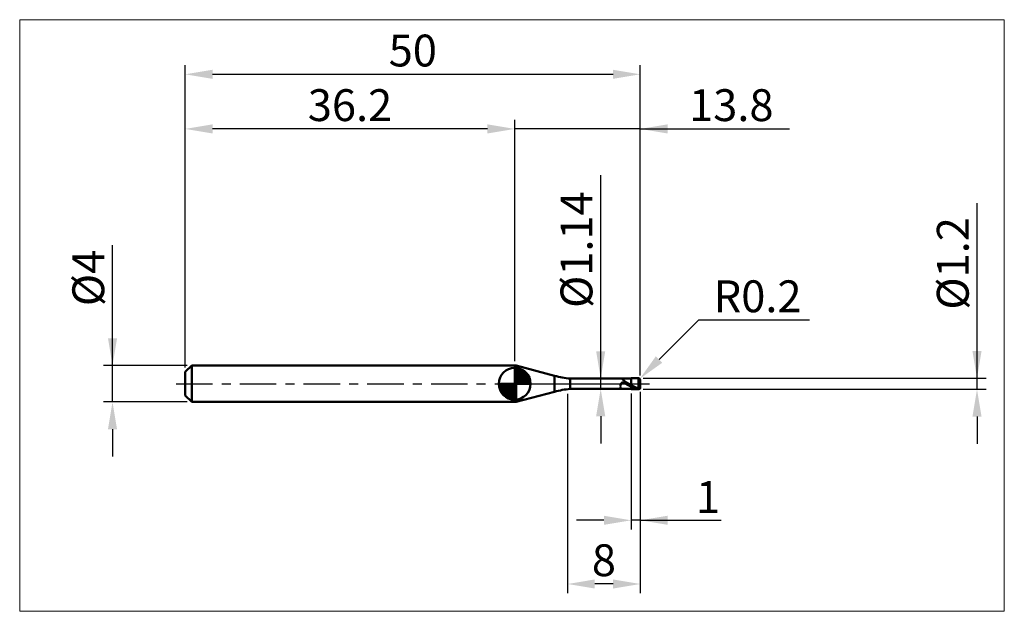
# Model space of a CAD drawing. Extents: x -18 to 90, y -25 to 40.
import ezdxf

# ---------------------------------------------------------------- set-up
doc = ezdxf.new("R2010")
doc.units = 0
doc.header["$MEASUREMENT"] = 0
doc.linetypes.add('LONGDASHDASH', pattern=[7, 4, -1, 1, -1])
doc.layers.get('Defpoints').update_dxf_attribs({"linetype": 'CONTINUOUS'})
for name, color, linetype, lineweight in [('1', 4, 'CONTINUOUS', 50), ('2', 7, 'CONTINUOUS', 25), ('4', 2, 'LONGDASHDASH', 25), ('CUT', 1, 'CONTINUOUS', 25), ('INFTOTAL', 9, 'CONTINUOUS', 18), ('NOCUT', 7, 'CONTINUOUS', 25), ('SK1', 4, 'CONTINUOUS', 50), ('SK2', 7, 'CONTINUOUS', 25), ('SK4', 2, 'LONGDASHDASH', 25)]:
    doc.layers.add(name, color=color, linetype=linetype, lineweight=lineweight)
doc.styles.add('Monospac821 BT', font='txt', dxfattribs={"height": 3.5})
doc.dimstyles.get("Standard").update_dxf_attribs({"dimtxt": 3.5, "dimasz": 3, "dimexe": 1, "dimexo": 0.5, "dimgap": 0.8, "dimtad": 1, "dimtoh": 1, "dimzin": 1, "dimdsep": 46, "dimtxsty": 'Monospac821 BT', "dimcen": 2.5, "dimadec": 1, "dimazin": 0, "dimtfac": 1, "dimtdec": 4, "dimtix": 1, "dimtmove": 1, "dimatfit": 3, "dimfxl": 1, "dimtolj": 1, "dimtzin": 1, "dimarcsym": 0})

# ---------------------------------------------------------------- blocks, each defined once
blk = doc.blocks.new('*D0')
at = {"layer": 'Defpoints', "color": 0}
for p in [(50, 34), (0, 1.3), (50, 0.4)]:
    blk.add_point(p, dxfattribs=at)
at = {"layer": 'SK2', "color": 0, "lineweight": -2}
for p, q in [((0, 1.8), (0, 35)), ((50, 0.9), (50, 35)), ((3, 34), (47, 34))]:
    blk.add_line(p, q, dxfattribs=at)
at = {"layer": 'SK2', "color": 0}
for points in [[(3, 34.5), (3, 33.5), (0, 34)], [(47, 33.5), (47, 34.5), (50, 34)]]:
    blk.add_solid(points, dxfattribs=at)
at = {"layer": 'SK2', "color": 0, "linetype": 'ByBlock', "insert": (25, 36.61125), "char_height": 3.5, "attachment_point": 5}
blk.add_mtext('\\A1;50', dxfattribs=at)
blk = doc.blocks.new('*D1')
at = {"layer": '2', "color": 0, "lineweight": -2}
for p, q in [((87, 0.6), (87, 19.848)), ((87, 3.6), (87, 6.6)), ((50.3, 0.6), (88, 0.6)), ((87, -0.6), (87, 0.6)), ((50.3, -0.6), (88, -0.6)), ((87, -3.6), (87, -6.6))]:
    blk.add_line(p, q, dxfattribs=at)
at = {"layer": '2', "color": 0}
for points in [[(86.5, 3.6), (87.5, 3.6), (87, 0.6)], [(87.5, -3.6), (86.5, -3.6), (87, -0.6)]]:
    blk.add_solid(points, dxfattribs=at)
at = {"layer": 'Defpoints', "color": 0}
for p in [(49.8, 0.6), (87, 0.6), (49.8, -0.6)]:
    blk.add_point(p, dxfattribs=at)
at = {"layer": '2', "color": 0, "linetype": 'ByBlock', "insert": (84.338, 13.224), "char_height": 3.5, "attachment_point": 5, "rotation": 90}
blk.add_mtext('\\A1;%%c1.2', dxfattribs=at)
blk = doc.blocks.new('*D3')
at = {"layer": 'Defpoints', "color": 0}
for p in [(-8, 2), (0.7, 2), (0.7, -2)]:
    blk.add_point(p, dxfattribs=at)
at = {"layer": 'SK2', "color": 0, "lineweight": -2}
for p, q in [((-8, 2), (-8, 15.242)), ((-8, 5), (-8, 8)), ((0.2, 2), (-9, 2)), ((-8, -2), (-8, 2)), ((0.2, -2), (-9, -2)), ((-8, -5), (-8, -8))]:
    blk.add_line(p, q, dxfattribs=at)
at = {"layer": 'SK2', "color": 0}
for points in [[(-8.5, 5), (-7.5, 5), (-8, 2)], [(-7.5, -5), (-8.5, -5), (-8, -2)]]:
    blk.add_solid(points, dxfattribs=at)
at = {"layer": 'SK2', "color": 0, "linetype": 'ByBlock', "insert": (-10.662, 11.621), "char_height": 3.5, "attachment_point": 5, "rotation": 90}
blk.add_mtext('\\A1;%%c4', dxfattribs=at)
blk = doc.blocks.new('*D4')
at = {"layer": 'Defpoints', "color": 0}
for p in [(0, 28), (0, 1.3), (36.2, 2)]:
    blk.add_point(p, dxfattribs=at)
at = {"layer": 'SK2', "color": 0, "lineweight": -2}
for p, q in [((0, 1.8), (0, 29)), ((36.2, 2.5), (36.2, 29)), ((33.2, 28), (3, 28))]:
    blk.add_line(p, q, dxfattribs=at)
at = {"layer": 'SK2', "color": 0}
for points in [[(3, 28.5), (3, 27.5), (0, 28)], [(33.2, 27.5), (33.2, 28.5), (36.2, 28)]]:
    blk.add_solid(points, dxfattribs=at)
at = {"layer": 'SK2', "color": 0, "linetype": 'ByBlock', "insert": (18.1, 30.61125), "char_height": 3.5, "attachment_point": 5}
blk.add_mtext('\\A1;36.2', dxfattribs=at)
blk = doc.blocks.new('*D5')
at = {"layer": '2', "color": 0, "lineweight": -2}
for p, q in [((56.39, 7), (52.06, 2.66)), ((68.58, 7), (56.39, 7)), ((49.8, 0.4), (49.94, 0.54))]:
    blk.add_line(p, q, dxfattribs=at)
at = {"layer": '2', "color": 0}
blk.add_solid([(51.71, 3.02), (52.41, 2.31), (49.94, 0.54)], dxfattribs=at)
at = {"layer": 'Defpoints', "color": 0}
for p in [(49.8, 0.4), (49.94, 0.54)]:
    blk.add_point(p, dxfattribs=at)
at = {"layer": '2', "color": 0, "linetype": 'ByBlock', "insert": (62.89, 9.61), "char_height": 3.5, "attachment_point": 5}
blk.add_mtext('\\A1;R0.2', dxfattribs=at)
blk = doc.blocks.new('*D6')
at = {"layer": '2', "color": 0, "lineweight": -2}
for p, q in [((49, -1.07), (49, -16)), ((50, -0.9), (50, -16)), ((46, -15), (43, -15)), ((50, -15), (49, -15)), ((50, -15), (58.874, -15)), ((53, -15), (56, -15))]:
    blk.add_line(p, q, dxfattribs=at)
at = {"layer": '2', "color": 0}
for points in [[(46, -15.5), (46, -14.5), (49, -15)], [(53, -14.5), (53, -15.5), (50, -15)]]:
    blk.add_solid(points, dxfattribs=at)
at = {"layer": 'Defpoints', "color": 0}
for p in [(49, -0.57), (50, -0.4), (49, -15)]:
    blk.add_point(p, dxfattribs=at)
at = {"layer": '2', "color": 0, "linetype": 'ByBlock', "insert": (57.437, -12.4395), "char_height": 3.5, "attachment_point": 5}
blk.add_mtext('\\A1;1', dxfattribs=at)
blk = doc.blocks.new('*D7')
at = {"layer": '2', "color": 0, "lineweight": -2}
for p, q in [((45.6465, 0.57), (45.6465, 22.905)), ((45.6465, 3.57), (45.6465, 6.57)), ((45.6465, -0.57), (45.6465, 0.57)), ((45.6465, -3.57), (45.6465, -6.57))]:
    blk.add_line(p, q, dxfattribs=at)
at = {"layer": '2', "color": 0}
for points in [[(45.1465, 3.57), (46.1465, 3.57), (45.6465, 0.57)], [(46.1465, -3.57), (45.1465, -3.57), (45.6465, -0.57)]]:
    blk.add_solid(points, dxfattribs=at)
at = {"layer": 'Defpoints', "color": 0}
for p in [(42.293, 0.57), (45.6465, 0.57), (42.293, -0.57)]:
    blk.add_point(p, dxfattribs=at)
at = {"layer": '2', "color": 0, "linetype": 'ByBlock', "insert": (42.9845, 14.7375), "char_height": 3.5, "attachment_point": 5, "rotation": 90}
blk.add_mtext('\\A1;%%c1.14', dxfattribs=at)
blk = doc.blocks.new('*D8')
at = {"layer": '2', "color": 0, "lineweight": -2}
for p, q in [((50, -0.9), (50, -23)), ((42, -1.1), (42, -23)), ((47, -22), (45, -22))]:
    blk.add_line(p, q, dxfattribs=at)
at = {"layer": '2', "color": 0}
for points in [[(45, -21.5), (45, -22.5), (42, -22)], [(47, -22.5), (47, -21.5), (50, -22)]]:
    blk.add_solid(points, dxfattribs=at)
at = {"layer": 'Defpoints', "color": 0}
for p in [(42, -0.6), (50, -0.4), (42, -22)]:
    blk.add_point(p, dxfattribs=at)
at = {"layer": '2', "color": 0, "linetype": 'ByBlock', "insert": (46, -19.39), "char_height": 3.5, "attachment_point": 5}
blk.add_mtext('\\A1;8', dxfattribs=at)
blk = doc.blocks.new('*D11')
at = {"layer": '2', "color": 0, "lineweight": -2}
for p, q in [((36.2, 2.5), (36.2, 29)), ((50, 0.9), (50, 29)), ((33.2, 28), (30.2, 28)), ((50, 28), (36.2, 28)), ((50, 28), (66.4, 28)), ((53, 28), (56, 28))]:
    blk.add_line(p, q, dxfattribs=at)
at = {"layer": '2', "color": 0}
for points in [[(33.2, 27.5), (33.2, 28.5), (36.2, 28)], [(53, 28.5), (53, 27.5), (50, 28)]]:
    blk.add_solid(points, dxfattribs=at)
at = {"layer": 'Defpoints', "color": 0}
for p in [(36.2, 28), (36.2, 2), (50, 0.4)]:
    blk.add_point(p, dxfattribs=at)
at = {"layer": '2', "color": 0, "linetype": 'ByBlock', "insert": (60, 30.61125), "char_height": 3.5, "attachment_point": 5}
blk.add_mtext('\\A1;13.8', dxfattribs=at)

msp = doc.modelspace()

# ---------------------------------------------------------------- linework, layer by layer
at = {"layer": '1'}
for p, q in [((36.369, 2), (36.2, 2)), ((36.2, 2), (36.2, -2)), ((40.576, 0.873), (36.369, 2)), ((36.369, 2), (36.369, -2)), ((36.369, -2), (36.369, 2)), ((40.576, 0.873), (40.576, -0.873)), ((49, 0.57), (42.293, 0.57)), ((42.293, -0.57), (42.293, 0.57)), ((47.881, 0.002), (47.873, -0.016)), ((47.888, 0.018), (47.881, 0.002)), ((47.895, 0.033), (47.888, 0.018)), ((47.903, 0.047), (47.895, 0.033)), ((47.91, 0.059), (47.903, 0.047)), ((47.917, 0.07), (47.91, 0.059)), ((47.925, 0.08), (47.917, 0.07)), ((47.932, 0.089), (47.925, 0.08)), ((47.939, 0.097), (47.932, 0.089)), ((47.937, 0.57), (47.939, 0.57)), ((47.939, 0.57), (47.947, 0.569)), ((47.947, 0.105), (47.939, 0.097)), ((47.947, 0.569), (47.954, 0.568)), ((47.954, 0.111), (47.947, 0.105)), ((47.954, 0.568), (47.961, 0.565)), ((47.961, 0.116), (47.954, 0.111)), ((47.961, 0.565), (47.969, 0.562)), ((47.969, 0.121), (47.961, 0.116)), ((47.969, 0.562), (47.976, 0.559)), ((47.976, 0.125), (47.969, 0.121)), ((47.976, 0.559), (47.983, 0.555)), ((47.983, 0.129), (47.976, 0.125)), ((47.983, 0.555), (47.991, 0.55)), ((47.991, 0.132), (47.983, 0.129)), ((47.991, 0.55), (47.998, 0.545)), ((47.998, 0.134), (47.991, 0.132)), ((47.998, 0.545), (48.005, 0.54)), ((48.005, 0.136), (47.998, 0.134)), ((48.005, 0.54), (48.013, 0.534)), ((48.013, 0.138), (48.005, 0.136)), ((48.013, 0.534), (48.02, 0.528)), ((48.02, 0.139), (48.013, 0.138)), ((48.02, 0.528), (48.027, 0.521)), ((48.027, 0.139), (48.02, 0.139)), ((48.027, 0.521), (48.035, 0.515)), ((48.035, 0.14), (48.027, 0.139)), ((48.035, 0.515), (48.042, 0.508)), ((48.042, 0.14), (48.035, 0.14)), ((48.042, 0.508), (48.049, 0.501)), ((48.049, 0.139), (48.042, 0.14)), ((48.049, 0.501), (48.057, 0.494)), ((48.057, 0.139), (48.049, 0.139)), ((48.057, 0.494), (48.064, 0.487)), ((48.064, 0.138), (48.057, 0.139)), ((48.064, 0.487), (48.071, 0.479)), ((48.071, 0.137), (48.064, 0.138)), ((48.071, 0.479), (48.079, 0.472)), ((48.079, 0.135), (48.071, 0.137)), ((48.079, 0.472), (48.086, 0.464)), ((48.086, 0.134), (48.079, 0.135)), ((48.086, 0.464), (48.093, 0.457)), ((48.093, 0.132), (48.086, 0.134)), ((48.093, 0.457), (48.101, 0.45)), ((48.101, 0.13), (48.093, 0.132)), ((48.101, 0.45), (48.108, 0.442)), ((48.108, 0.128), (48.101, 0.13)), ((48.108, 0.442), (48.115, 0.435)), ((48.115, 0.126), (48.108, 0.128)), ((48.115, 0.435), (48.123, 0.427)), ((48.123, 0.123), (48.115, 0.126)), ((48.123, 0.427), (48.13, 0.42)), ((48.13, 0.121), (48.123, 0.123)), ((48.13, 0.42), (48.137, 0.412)), ((48.137, 0.118), (48.13, 0.121)), ((48.137, 0.412), (48.145, 0.405)), ((48.145, 0.115), (48.137, 0.118)), ((48.145, 0.405), (48.152, 0.398)), ((48.152, 0.112), (48.145, 0.115)), ((48.152, 0.398), (48.159, 0.391)), ((48.159, 0.109), (48.152, 0.112)), ((48.159, 0.391), (48.167, 0.383)), ((48.167, 0.106), (48.159, 0.109)), ((48.167, 0.383), (48.174, 0.376)), ((48.174, 0.103), (48.167, 0.106)), ((48.174, 0.376), (48.181, 0.369)), ((48.181, 0.1), (48.174, 0.103)), ((48.181, 0.369), (48.189, 0.363)), ((48.189, 0.096), (48.181, 0.1)), ((48.189, 0.363), (48.196, 0.356)), ((48.196, 0.093), (48.189, 0.096)), ((48.196, 0.356), (48.203, 0.349)), ((48.203, 0.089), (48.196, 0.093)), ((48.203, 0.349), (48.211, 0.342)), ((48.211, 0.086), (48.203, 0.089)), ((48.211, 0.342), (48.218, 0.336)), ((48.218, 0.082), (48.211, 0.086)), ((48.218, 0.336), (48.225, 0.329)), ((48.225, 0.079), (48.218, 0.082)), ((48.225, 0.329), (48.233, 0.323)), ((48.233, 0.075), (48.225, 0.079)), ((48.233, 0.323), (48.24, 0.317)), ((48.24, 0.071), (48.233, 0.075)), ((48.24, 0.317), (48.247, 0.31)), ((48.247, 0.068), (48.24, 0.071)), ((48.247, 0.31), (48.255, 0.304)), ((48.255, 0.064), (48.247, 0.068)), ((48.255, 0.304), (48.262, 0.298)), ((48.262, 0.06), (48.255, 0.064)), ((48.262, 0.298), (48.269, 0.292)), ((48.269, 0.056), (48.262, 0.06)), ((48.269, 0.292), (48.277, 0.286)), ((48.277, 0.053), (48.269, 0.056)), ((48.277, 0.286), (48.284, 0.281)), ((48.284, 0.049), (48.277, 0.053)), ((48.284, 0.281), (48.291, 0.275)), ((48.291, 0.045), (48.284, 0.049)), ((48.291, 0.275), (48.299, 0.269)), ((48.299, 0.041), (48.291, 0.045)), ((48.299, 0.269), (48.306, 0.264)), ((48.306, 0.037), (48.299, 0.041)), ((48.306, 0.264), (48.313, 0.258)), ((48.313, 0.033), (48.306, 0.037)), ((48.313, 0.258), (48.321, 0.253)), ((48.321, 0.029), (48.313, 0.033)), ((48.321, 0.253), (48.328, 0.247)), ((48.328, 0.025), (48.321, 0.029)), ((48.328, 0.247), (48.335, 0.242)), ((48.335, 0.021), (48.328, 0.025)), ((48.335, 0.242), (48.343, 0.237)), ((48.343, 0.017), (48.335, 0.021)), ((48.343, 0.237), (48.35, 0.232)), ((48.35, 0.013), (48.343, 0.017)), ((48.35, 0.232), (48.357, 0.226)), ((48.357, 0.009), (48.35, 0.013)), ((48.357, 0.226), (48.365, 0.221)), ((48.365, 0.006), (48.357, 0.009)), ((48.365, 0.221), (48.372, 0.216)), ((48.372, 0.002), (48.365, 0.006)), ((48.372, 0.216), (48.379, 0.211)), ((48.379, -0.002), (48.372, 0.002)), ((48.379, 0.211), (48.387, 0.207)), ((48.387, 0.207), (48.394, 0.202)), ((48.394, 0.202), (48.401, 0.197)), ((48.401, 0.197), (48.409, 0.192)), ((48.409, 0.192), (48.416, 0.187)), ((48.416, 0.187), (48.423, 0.183)), ((48.423, 0.183), (48.431, 0.178)), ((48.431, 0.178), (48.438, 0.174)), ((48.438, 0.174), (48.445, 0.169)), ((48.445, 0.169), (48.453, 0.165)), ((48.453, 0.165), (48.46, 0.16)), ((48.46, 0.16), (48.467, 0.156)), ((48.467, 0.156), (48.475, 0.151)), ((48.475, 0.151), (48.482, 0.147)), ((48.482, 0.147), (48.489, 0.142)), ((48.489, 0.142), (48.497, 0.138)), ((48.497, 0.138), (48.504, 0.134)), ((48.504, 0.134), (48.511, 0.129)), ((48.511, 0.129), (48.519, 0.125)), ((48.519, 0.125), (48.526, 0.121)), ((48.526, 0.121), (48.533, 0.117)), ((48.533, 0.117), (48.541, 0.112)), ((48.541, 0.112), (48.548, 0.108)), ((48.548, 0.108), (48.555, 0.104)), ((48.555, 0.104), (48.563, 0.1)), ((48.563, 0.1), (48.57, 0.096)), ((48.57, 0.096), (48.577, 0.091)), ((48.577, 0.091), (48.585, 0.087)), ((48.585, 0.087), (48.592, 0.083)), ((48.592, 0.083), (48.599, 0.079)), ((48.599, 0.079), (48.607, 0.075)), ((48.607, 0.075), (48.614, 0.071)), ((48.614, 0.071), (48.621, 0.067)), ((48.621, 0.067), (48.629, 0.063)), ((48.629, 0.063), (48.636, 0.059)), ((48.636, 0.059), (48.643, 0.054)), ((48.643, 0.054), (48.651, 0.05)), ((48.651, 0.05), (48.658, 0.046)), ((48.658, 0.046), (48.665, 0.042)), ((48.665, 0.042), (48.673, 0.038)), ((48.673, 0.038), (48.68, 0.034)), ((48.68, 0.034), (48.687, 0.03)), ((48.687, 0.03), (48.695, 0.026)), ((48.695, 0.026), (48.702, 0.022)), ((48.702, 0.022), (48.709, 0.018)), ((48.709, 0.018), (48.717, 0.014)), ((48.717, 0.014), (48.724, 0.01)), ((48.724, 0.01), (48.731, 0.006)), ((48.731, 0.006), (48.739, 0.002)), ((48.739, 0.002), (48.746, -0.002)), ((49.8, 0.6), (49, 0.6)), ((49, 0.6), (49, 0.57)), ((49, -0.6), (49, 0.6)), ((49, 0.57), (49, -0.57)), ((49.8, 0.6), (49.8, -0.6)), ((49.8, -0.6), (49.8, 0.6)), ((50, 0), (50, 0.4)), ((50, -0.4), (50, 0)), ((36.369, -2), (40.576, -0.873)), ((42.293, -0.57), (49, -0.57)), ((47.807, -0.256), (47.8, -0.291)), ((47.8, -0.291), (47.8, -0.316)), ((47.8, -0.316), (47.807, -0.347)), ((47.815, -0.222), (47.807, -0.256)), ((47.807, -0.347), (47.815, -0.376)), ((47.822, -0.19), (47.815, -0.222)), ((47.815, -0.376), (47.822, -0.402)), ((47.829, -0.16), (47.822, -0.19)), ((47.822, -0.402), (47.829, -0.426)), ((47.837, -0.131), (47.829, -0.16)), ((47.829, -0.426), (47.837, -0.448)), ((47.844, -0.105), (47.837, -0.131)), ((47.837, -0.448), (47.844, -0.467)), ((47.851, -0.08), (47.844, -0.105)), ((47.844, -0.467), (47.851, -0.485)), ((47.859, -0.057), (47.851, -0.08)), ((47.851, -0.485), (47.859, -0.501)), ((47.866, -0.036), (47.859, -0.057)), ((47.859, -0.501), (47.866, -0.514)), ((47.873, -0.016), (47.866, -0.036)), ((47.866, -0.514), (47.873, -0.527)), ((47.873, -0.527), (47.881, -0.537)), ((47.881, -0.537), (47.888, -0.546)), ((47.888, -0.546), (47.895, -0.553)), ((47.895, -0.553), (47.903, -0.559)), ((47.903, -0.559), (47.91, -0.563)), ((47.91, -0.563), (47.917, -0.566)), ((47.917, -0.566), (47.925, -0.569)), ((47.925, -0.569), (47.932, -0.57)), ((47.932, -0.57), (47.937, -0.57)), ((48.387, -0.006), (48.379, -0.002)), ((48.394, -0.01), (48.387, -0.006)), ((48.401, -0.014), (48.394, -0.01)), ((48.409, -0.018), (48.401, -0.014)), ((48.416, -0.022), (48.409, -0.018)), ((48.423, -0.026), (48.416, -0.022)), ((48.431, -0.03), (48.423, -0.026)), ((48.438, -0.034), (48.431, -0.03)), ((48.445, -0.038), (48.438, -0.034)), ((48.453, -0.042), (48.445, -0.038)), ((48.46, -0.046), (48.453, -0.042)), ((48.467, -0.05), (48.46, -0.046)), ((48.475, -0.054), (48.467, -0.05)), ((48.482, -0.058), (48.475, -0.054)), ((48.489, -0.062), (48.482, -0.058)), ((48.497, -0.066), (48.489, -0.062)), ((48.504, -0.07), (48.497, -0.066)), ((48.511, -0.074), (48.504, -0.07)), ((48.519, -0.078), (48.511, -0.074)), ((48.526, -0.082), (48.519, -0.078)), ((48.533, -0.086), (48.526, -0.082)), ((48.541, -0.09), (48.533, -0.086)), ((48.548, -0.094), (48.541, -0.09)), ((48.555, -0.098), (48.548, -0.094)), ((48.563, -0.102), (48.555, -0.098)), ((48.57, -0.106), (48.563, -0.102)), ((48.577, -0.11), (48.57, -0.106)), ((48.585, -0.114), (48.577, -0.11)), ((48.592, -0.118), (48.585, -0.114)), ((48.599, -0.122), (48.592, -0.118)), ((48.607, -0.126), (48.599, -0.122)), ((48.614, -0.13), (48.607, -0.126)), ((48.621, -0.134), (48.614, -0.13)), ((48.629, -0.138), (48.621, -0.134)), ((48.636, -0.142), (48.629, -0.138)), ((48.643, -0.145), (48.636, -0.142)), ((48.651, -0.149), (48.643, -0.145)), ((48.658, -0.153), (48.651, -0.149)), ((48.665, -0.157), (48.658, -0.153)), ((48.673, -0.161), (48.665, -0.157)), ((48.68, -0.165), (48.673, -0.161)), ((48.687, -0.169), (48.68, -0.165)), ((48.695, -0.172), (48.687, -0.169)), ((48.702, -0.176), (48.695, -0.172)), ((48.709, -0.18), (48.702, -0.176)), ((48.717, -0.184), (48.709, -0.18)), ((48.724, -0.188), (48.717, -0.184)), ((48.731, -0.191), (48.724, -0.188)), ((48.739, -0.195), (48.731, -0.191)), ((48.746, -0.199), (48.739, -0.195)), ((48.746, -0.002), (48.753, -0.006)), ((48.753, -0.203), (48.746, -0.199)), ((48.753, -0.006), (48.761, -0.01)), ((48.761, -0.207), (48.753, -0.203)), ((48.761, -0.01), (48.768, -0.014)), ((48.768, -0.21), (48.761, -0.207)), ((48.768, -0.014), (48.775, -0.019)), ((48.775, -0.214), (48.768, -0.21)), ((48.775, -0.019), (48.783, -0.023)), ((48.783, -0.218), (48.775, -0.214)), ((48.783, -0.023), (48.79, -0.027)), ((48.79, -0.221), (48.783, -0.218)), ((48.79, -0.027), (48.797, -0.031)), ((48.797, -0.225), (48.79, -0.221)), ((48.797, -0.031), (48.805, -0.035)), ((48.805, -0.229), (48.797, -0.225)), ((48.805, -0.035), (48.812, -0.039)), ((48.812, -0.233), (48.805, -0.229)), ((48.812, -0.039), (48.819, -0.043)), ((48.819, -0.236), (48.812, -0.233)), ((48.819, -0.043), (48.827, -0.047)), ((48.827, -0.24), (48.819, -0.236)), ((48.827, -0.047), (48.834, -0.051)), ((48.834, -0.244), (48.827, -0.24)), ((48.834, -0.051), (48.841, -0.055)), ((48.841, -0.247), (48.834, -0.244)), ((48.841, -0.055), (48.849, -0.059)), ((48.849, -0.251), (48.841, -0.247)), ((48.849, -0.059), (48.856, -0.063)), ((48.856, -0.254), (48.849, -0.251)), ((48.856, -0.063), (48.863, -0.067)), ((48.863, -0.258), (48.856, -0.254)), ((48.863, -0.067), (48.871, -0.071)), ((48.871, -0.262), (48.863, -0.258)), ((48.871, -0.071), (48.878, -0.075)), ((48.878, -0.265), (48.871, -0.262)), ((48.878, -0.075), (48.885, -0.079)), ((48.885, -0.269), (48.878, -0.265)), ((48.885, -0.079), (48.893, -0.083)), ((48.893, -0.272), (48.885, -0.269)), ((48.893, -0.083), (48.9, -0.087)), ((48.9, -0.276), (48.893, -0.272)), ((48.9, -0.087), (48.907, -0.091)), ((48.907, -0.279), (48.9, -0.276)), ((48.907, -0.091), (48.915, -0.095)), ((48.915, -0.283), (48.907, -0.279)), ((48.915, -0.095), (48.922, -0.098)), ((48.922, -0.286), (48.915, -0.283)), ((48.922, -0.098), (48.929, -0.102)), ((48.929, -0.29), (48.922, -0.286)), ((48.929, -0.102), (48.937, -0.106)), ((48.937, -0.293), (48.929, -0.29)), ((48.937, -0.106), (48.944, -0.11)), ((48.944, -0.297), (48.937, -0.293)), ((48.944, -0.11), (48.951, -0.114)), ((48.951, -0.3), (48.944, -0.297)), ((48.951, -0.114), (48.959, -0.118)), ((48.959, -0.303), (48.951, -0.3)), ((48.959, -0.118), (48.966, -0.122)), ((48.966, -0.307), (48.959, -0.303)), ((48.966, -0.122), (48.973, -0.126)), ((48.973, -0.31), (48.966, -0.307)), ((48.973, -0.126), (48.981, -0.13)), ((48.981, -0.314), (48.973, -0.31)), ((48.981, -0.13), (48.988, -0.134)), ((48.988, -0.317), (48.981, -0.314)), ((48.988, -0.134), (48.995, -0.138)), ((48.995, -0.32), (48.988, -0.317)), ((48.995, -0.138), (49.003, -0.155)), ((49.003, -0.344), (48.995, -0.32)), ((49, -0.57), (49, -0.6)), ((49, -0.6), (49.8, -0.6)), ((49.003, -0.155), (49.01, -0.16)), ((49.003, -0.29), (49.01, -0.294)), ((49.01, -0.348), (49.003, -0.344)), ((49.01, -0.16), (49.017, -0.164)), ((49.01, -0.294), (49.017, -0.297)), ((49.017, -0.351), (49.01, -0.348)), ((49.017, -0.164), (49.025, -0.168)), ((49.017, -0.297), (49.025, -0.301)), ((49.025, -0.355), (49.017, -0.351)), ((49.025, -0.168), (49.032, -0.172)), ((49.025, -0.301), (49.032, -0.304)), ((49.032, -0.358), (49.025, -0.355)), ((49.032, -0.172), (49.039, -0.176)), ((49.032, -0.304), (49.039, -0.308)), ((49.039, -0.361), (49.032, -0.358)), ((49.039, -0.176), (49.047, -0.18)), ((49.039, -0.308), (49.047, -0.312)), ((49.047, -0.365), (49.039, -0.361)), ((49.047, -0.18), (49.054, -0.184)), ((49.047, -0.312), (49.054, -0.315)), ((49.054, -0.368), (49.047, -0.365)), ((49.054, -0.184), (49.061, -0.188)), ((49.054, -0.315), (49.061, -0.319)), ((49.061, -0.371), (49.054, -0.368)), ((49.061, -0.188), (49.069, -0.192)), ((49.061, -0.319), (49.069, -0.322)), ((49.069, -0.375), (49.061, -0.371)), ((49.069, -0.192), (49.076, -0.196)), ((49.069, -0.322), (49.076, -0.326)), ((49.076, -0.378), (49.069, -0.375)), ((49.076, -0.196), (49.083, -0.2)), ((49.076, -0.326), (49.083, -0.329)), ((49.083, -0.381), (49.076, -0.378)), ((49.083, -0.2), (49.091, -0.204)), ((49.083, -0.329), (49.091, -0.333)), ((49.091, -0.385), (49.083, -0.381)), ((49.091, -0.204), (49.098, -0.208)), ((49.091, -0.333), (49.098, -0.336)), ((49.098, -0.388), (49.091, -0.385)), ((49.098, -0.208), (49.105, -0.212)), ((49.098, -0.336), (49.105, -0.339)), ((49.105, -0.391), (49.098, -0.388)), ((49.105, -0.212), (49.113, -0.216)), ((49.105, -0.339), (49.113, -0.343)), ((49.113, -0.394), (49.105, -0.391)), ((49.113, -0.216), (49.12, -0.22)), ((49.113, -0.343), (49.12, -0.346)), ((49.12, -0.397), (49.113, -0.394)), ((49.12, -0.22), (49.127, -0.224)), ((49.12, -0.346), (49.127, -0.35)), ((49.127, -0.401), (49.12, -0.397)), ((49.127, -0.224), (49.135, -0.228)), ((49.127, -0.35), (49.135, -0.353)), ((49.135, -0.404), (49.127, -0.401)), ((49.135, -0.228), (49.142, -0.232)), ((49.135, -0.353), (49.142, -0.356)), ((49.142, -0.407), (49.135, -0.404)), ((49.142, -0.232), (49.149, -0.235)), ((49.142, -0.356), (49.149, -0.36)), ((49.149, -0.41), (49.142, -0.407)), ((49.149, -0.235), (49.157, -0.239)), ((49.149, -0.36), (49.157, -0.363)), ((49.157, -0.413), (49.149, -0.41)), ((49.157, -0.239), (49.164, -0.243)), ((49.157, -0.363), (49.164, -0.366)), ((49.164, -0.416), (49.157, -0.413)), ((49.164, -0.243), (49.171, -0.247)), ((49.164, -0.366), (49.171, -0.37)), ((49.171, -0.419), (49.164, -0.416)), ((49.171, -0.247), (49.179, -0.251)), ((49.171, -0.37), (49.179, -0.373)), ((49.179, -0.422), (49.171, -0.419)), ((49.179, -0.251), (49.186, -0.255)), ((49.179, -0.373), (49.186, -0.376)), ((49.186, -0.425), (49.179, -0.422)), ((49.186, -0.255), (49.193, -0.259)), ((49.186, -0.376), (49.193, -0.379)), ((49.193, -0.428), (49.186, -0.425)), ((49.193, -0.259), (49.201, -0.262)), ((49.193, -0.379), (49.201, -0.383)), ((49.201, -0.431), (49.193, -0.428)), ((49.201, -0.262), (49.208, -0.266)), ((49.201, -0.383), (49.208, -0.386)), ((49.208, -0.434), (49.201, -0.431)), ((49.208, -0.266), (49.215, -0.27)), ((49.208, -0.386), (49.215, -0.389)), ((49.215, -0.437), (49.208, -0.434)), ((49.215, -0.27), (49.223, -0.274)), ((49.215, -0.389), (49.223, -0.392)), ((49.223, -0.44), (49.215, -0.437)), ((49.223, -0.274), (49.23, -0.277)), ((49.223, -0.392), (49.23, -0.395)), ((49.23, -0.443), (49.223, -0.44)), ((49.23, -0.277), (49.237, -0.281)), ((49.23, -0.395), (49.237, -0.398)), ((49.237, -0.446), (49.23, -0.443)), ((49.237, -0.281), (49.245, -0.285)), ((49.237, -0.398), (49.245, -0.401)), ((49.245, -0.448), (49.237, -0.446)), ((49.245, -0.285), (49.252, -0.289)), ((49.245, -0.401), (49.252, -0.404)), ((49.252, -0.451), (49.245, -0.448)), ((49.252, -0.289), (49.259, -0.292)), ((49.252, -0.404), (49.259, -0.407)), ((49.259, -0.454), (49.252, -0.451)), ((49.259, -0.292), (49.267, -0.296)), ((49.259, -0.407), (49.267, -0.41)), ((49.267, -0.457), (49.259, -0.454)), ((49.267, -0.296), (49.274, -0.3)), ((49.267, -0.41), (49.274, -0.413)), ((49.274, -0.459), (49.267, -0.457)), ((49.274, -0.3), (49.281, -0.303)), ((49.274, -0.413), (49.281, -0.416)), ((49.281, -0.462), (49.274, -0.459)), ((49.281, -0.303), (49.289, -0.307)), ((49.281, -0.416), (49.289, -0.419)), ((49.289, -0.465), (49.281, -0.462)), ((49.289, -0.307), (49.296, -0.311)), ((49.289, -0.419), (49.296, -0.422)), ((49.296, -0.468), (49.289, -0.465)), ((49.296, -0.311), (49.303, -0.314)), ((49.296, -0.422), (49.303, -0.425)), ((49.303, -0.47), (49.296, -0.468)), ((49.303, -0.314), (49.311, -0.318)), ((49.303, -0.425), (49.311, -0.428)), ((49.311, -0.473), (49.303, -0.47)), ((49.311, -0.318), (49.318, -0.321)), ((49.311, -0.428), (49.318, -0.431)), ((49.318, -0.475), (49.311, -0.473)), ((49.318, -0.321), (49.325, -0.325)), ((49.318, -0.431), (49.325, -0.434)), ((49.325, -0.478), (49.318, -0.475)), ((49.325, -0.325), (49.333, -0.329)), ((49.325, -0.434), (49.333, -0.437)), ((49.333, -0.48), (49.325, -0.478)), ((49.333, -0.329), (49.34, -0.332)), ((49.333, -0.437), (49.34, -0.44)), ((49.34, -0.483), (49.333, -0.48)), ((49.34, -0.332), (49.347, -0.336)), ((49.34, -0.44), (49.347, -0.442)), ((49.347, -0.486), (49.34, -0.483)), ((49.347, -0.336), (49.355, -0.339)), ((49.347, -0.442), (49.355, -0.445)), ((49.355, -0.488), (49.347, -0.486)), ((49.355, -0.339), (49.362, -0.343)), ((49.355, -0.445), (49.362, -0.448)), ((49.362, -0.49), (49.355, -0.488)), ((49.362, -0.343), (49.369, -0.346)), ((49.362, -0.448), (49.369, -0.451)), ((49.369, -0.493), (49.362, -0.49)), ((49.369, -0.346), (49.377, -0.35)), ((49.369, -0.451), (49.377, -0.453)), ((49.377, -0.495), (49.369, -0.493)), ((49.377, -0.35), (49.384, -0.353)), ((49.377, -0.453), (49.384, -0.456)), ((49.384, -0.498), (49.377, -0.495)), ((49.384, -0.353), (49.391, -0.356)), ((49.384, -0.456), (49.391, -0.459)), ((49.391, -0.5), (49.384, -0.498)), ((49.391, -0.356), (49.399, -0.36)), ((49.391, -0.459), (49.399, -0.461)), ((49.399, -0.502), (49.391, -0.5)), ((49.399, -0.36), (49.406, -0.363)), ((49.399, -0.461), (49.406, -0.464)), ((49.406, -0.505), (49.399, -0.502)), ((49.406, -0.363), (49.413, -0.367)), ((49.406, -0.464), (49.413, -0.466)), ((49.413, -0.507), (49.406, -0.505)), ((49.413, -0.367), (49.421, -0.37)), ((49.413, -0.466), (49.421, -0.469)), ((49.421, -0.509), (49.413, -0.507)), ((49.421, -0.37), (49.428, -0.373)), ((49.421, -0.469), (49.428, -0.472)), ((49.428, -0.511), (49.421, -0.509)), ((49.428, -0.373), (49.435, -0.377)), ((49.428, -0.472), (49.435, -0.474)), ((49.435, -0.514), (49.428, -0.511)), ((49.435, -0.377), (49.443, -0.38)), ((49.435, -0.474), (49.443, -0.477)), ((49.443, -0.516), (49.435, -0.514)), ((49.443, -0.38), (49.45, -0.383)), ((49.443, -0.477), (49.45, -0.479)), ((49.45, -0.518), (49.443, -0.516)), ((49.45, -0.383), (49.457, -0.386)), ((49.45, -0.479), (49.457, -0.482)), ((49.457, -0.52), (49.45, -0.518)), ((49.457, -0.386), (49.465, -0.39)), ((49.457, -0.482), (49.465, -0.484)), ((49.465, -0.522), (49.457, -0.52)), ((49.465, -0.39), (49.472, -0.393)), ((49.465, -0.484), (49.472, -0.486)), ((49.472, -0.524), (49.465, -0.522)), ((49.472, -0.393), (49.479, -0.396)), ((49.472, -0.486), (49.479, -0.489)), ((49.479, -0.526), (49.472, -0.524)), ((49.479, -0.396), (49.487, -0.399)), ((49.479, -0.489), (49.487, -0.491)), ((49.487, -0.528), (49.479, -0.526)), ((49.487, -0.399), (49.494, -0.402)), ((49.487, -0.491), (49.494, -0.493)), ((49.494, -0.53), (49.487, -0.528)), ((49.494, -0.402), (49.501, -0.405)), ((49.494, -0.493), (49.501, -0.496)), ((49.501, -0.532), (49.494, -0.53)), ((49.501, -0.405), (49.509, -0.409)), ((49.501, -0.496), (49.509, -0.498)), ((49.509, -0.534), (49.501, -0.532)), ((49.509, -0.409), (49.516, -0.412)), ((49.509, -0.498), (49.516, -0.5)), ((49.516, -0.536), (49.509, -0.534)), ((49.516, -0.412), (49.523, -0.415)), ((49.516, -0.5), (49.523, -0.502)), ((49.523, -0.538), (49.516, -0.536)), ((49.523, -0.415), (49.531, -0.418)), ((49.523, -0.502), (49.531, -0.505)), ((49.531, -0.54), (49.523, -0.538)), ((49.531, -0.418), (49.538, -0.421)), ((49.531, -0.505), (49.538, -0.507)), ((49.538, -0.542), (49.531, -0.54)), ((49.538, -0.421), (49.545, -0.424)), ((49.538, -0.507), (49.545, -0.509)), ((49.545, -0.543), (49.538, -0.542)), ((49.545, -0.424), (49.553, -0.427)), ((49.545, -0.509), (49.553, -0.511)), ((49.553, -0.545), (49.545, -0.543)), ((49.553, -0.427), (49.56, -0.43)), ((49.553, -0.511), (49.56, -0.513)), ((49.56, -0.547), (49.553, -0.545)), ((49.56, -0.43), (49.567, -0.433)), ((49.56, -0.513), (49.567, -0.515)), ((49.567, -0.549), (49.56, -0.547)), ((49.567, -0.433), (49.575, -0.436)), ((49.567, -0.515), (49.575, -0.517)), ((49.575, -0.55), (49.567, -0.549)), ((49.575, -0.436), (49.582, -0.438)), ((49.575, -0.517), (49.582, -0.519)), ((49.582, -0.552), (49.575, -0.55)), ((49.582, -0.438), (49.589, -0.441)), ((49.582, -0.519), (49.589, -0.521)), ((49.589, -0.554), (49.582, -0.552)), ((49.589, -0.441), (49.597, -0.444)), ((49.589, -0.521), (49.597, -0.523)), ((49.597, -0.555), (49.589, -0.554)), ((49.597, -0.444), (49.604, -0.447)), ((49.597, -0.523), (49.604, -0.525)), ((49.604, -0.557), (49.597, -0.555)), ((49.604, -0.447), (49.611, -0.45)), ((49.604, -0.525), (49.611, -0.527)), ((49.611, -0.559), (49.604, -0.557)), ((49.611, -0.45), (49.619, -0.453)), ((49.611, -0.527), (49.619, -0.529)), ((49.619, -0.56), (49.611, -0.559)), ((49.619, -0.453), (49.626, -0.455)), ((49.619, -0.529), (49.626, -0.531)), ((49.626, -0.562), (49.619, -0.56)), ((49.626, -0.455), (49.633, -0.458)), ((49.626, -0.531), (49.633, -0.533)), ((49.633, -0.563), (49.626, -0.562)), ((49.633, -0.458), (49.641, -0.461)), ((49.633, -0.533), (49.641, -0.535)), ((49.641, -0.564), (49.633, -0.563)), ((49.641, -0.461), (49.648, -0.464)), ((49.641, -0.535), (49.648, -0.536)), ((49.648, -0.566), (49.641, -0.564)), ((49.648, -0.464), (49.655, -0.466)), ((49.648, -0.536), (49.655, -0.538)), ((49.655, -0.567), (49.648, -0.566)), ((49.655, -0.466), (49.663, -0.469)), ((49.655, -0.538), (49.663, -0.54)), ((49.663, -0.569), (49.655, -0.567)), ((49.663, -0.469), (49.67, -0.472)), ((49.663, -0.54), (49.67, -0.542)), ((49.67, -0.57), (49.663, -0.569)), ((49.67, -0.472), (49.677, -0.474)), ((49.67, -0.542), (49.677, -0.543)), ((49.677, -0.571), (49.67, -0.57)), ((49.677, -0.474), (49.685, -0.477)), ((49.677, -0.543), (49.685, -0.545)), ((49.685, -0.573), (49.677, -0.571)), ((49.685, -0.477), (49.692, -0.479)), ((49.685, -0.545), (49.692, -0.547)), ((49.692, -0.574), (49.685, -0.573)), ((49.692, -0.479), (49.699, -0.482)), ((49.692, -0.547), (49.699, -0.548)), ((49.699, -0.575), (49.692, -0.574)), ((49.699, -0.482), (49.707, -0.484)), ((49.699, -0.548), (49.707, -0.55)), ((49.707, -0.576), (49.699, -0.575)), ((49.707, -0.484), (49.714, -0.487)), ((49.707, -0.55), (49.714, -0.551)), ((49.714, -0.577), (49.707, -0.576)), ((49.714, -0.487), (49.721, -0.489)), ((49.714, -0.551), (49.721, -0.553)), ((49.721, -0.579), (49.714, -0.577)), ((49.721, -0.489), (49.729, -0.492)), ((49.721, -0.553), (49.729, -0.554)), ((49.729, -0.58), (49.721, -0.579)), ((49.729, -0.492), (49.736, -0.494)), ((49.729, -0.554), (49.736, -0.556)), ((49.736, -0.581), (49.729, -0.58)), ((49.736, -0.494), (49.743, -0.497)), ((49.736, -0.556), (49.743, -0.557)), ((49.743, -0.582), (49.736, -0.581)), ((49.743, -0.497), (49.751, -0.499)), ((49.743, -0.557), (49.751, -0.559)), ((49.751, -0.583), (49.743, -0.582)), ((49.751, -0.499), (49.758, -0.501)), ((49.751, -0.559), (49.758, -0.56)), ((49.758, -0.584), (49.751, -0.583)), ((49.758, -0.501), (49.765, -0.504)), ((49.758, -0.56), (49.765, -0.561)), ((49.765, -0.585), (49.758, -0.584)), ((49.765, -0.504), (49.773, -0.506)), ((49.765, -0.561), (49.773, -0.563)), ((49.773, -0.586), (49.765, -0.585)), ((49.773, -0.506), (49.78, -0.508)), ((49.773, -0.563), (49.78, -0.564)), ((49.78, -0.587), (49.773, -0.586)), ((49.78, -0.508), (49.787, -0.51)), ((49.78, -0.564), (49.787, -0.565)), ((49.787, -0.587), (49.78, -0.587)), ((49.787, -0.51), (49.795, -0.513)), ((49.787, -0.565), (49.795, -0.567)), ((49.795, -0.588), (49.787, -0.587)), ((49.795, -0.513), (49.802, -0.515)), ((49.795, -0.567), (49.802, -0.568)), ((49.802, -0.589), (49.795, -0.588)), ((49.802, -0.515), (49.809, -0.517)), ((49.802, -0.568), (49.809, -0.569)), ((49.809, -0.59), (49.802, -0.589)), ((49.809, -0.517), (49.817, -0.518)), ((49.809, -0.569), (49.817, -0.569)), ((49.817, -0.59), (49.809, -0.59)), ((49.817, -0.518), (49.824, -0.52)), ((49.817, -0.569), (49.824, -0.57)), ((49.824, -0.59), (49.817, -0.59)), ((49.824, -0.52), (49.831, -0.521)), ((49.824, -0.57), (49.831, -0.57)), ((49.831, -0.59), (49.824, -0.59)), ((49.831, -0.521), (49.839, -0.522)), ((49.831, -0.57), (49.839, -0.569)), ((49.839, -0.589), (49.831, -0.59)), ((49.839, -0.522), (49.846, -0.522)), ((49.839, -0.569), (49.846, -0.569)), ((49.846, -0.588), (49.839, -0.589)), ((49.846, -0.522), (49.853, -0.522)), ((49.846, -0.569), (49.853, -0.568)), ((49.853, -0.587), (49.846, -0.588)), ((49.853, -0.522), (49.861, -0.522)), ((49.853, -0.568), (49.861, -0.567)), ((49.861, -0.585), (49.853, -0.587)), ((49.861, -0.522), (49.868, -0.522)), ((49.861, -0.567), (49.868, -0.565)), ((49.868, -0.583), (49.861, -0.585)), ((49.868, -0.522), (49.875, -0.521)), ((49.868, -0.565), (49.875, -0.563)), ((49.875, -0.581), (49.868, -0.583)), ((49.875, -0.521), (49.883, -0.519)), ((49.875, -0.563), (49.883, -0.561)), ((49.883, -0.578), (49.875, -0.581)), ((49.883, -0.519), (49.89, -0.518)), ((49.883, -0.561), (49.89, -0.558)), ((49.89, -0.575), (49.883, -0.578)), ((49.89, -0.518), (49.897, -0.516)), ((49.89, -0.558), (49.897, -0.555)), ((49.897, -0.572), (49.89, -0.575)), ((49.897, -0.516), (49.905, -0.513)), ((49.897, -0.555), (49.905, -0.551)), ((49.905, -0.568), (49.897, -0.572)), ((49.905, -0.513), (49.912, -0.51)), ((49.905, -0.551), (49.912, -0.547)), ((49.912, -0.563), (49.905, -0.568)), ((49.912, -0.51), (49.919, -0.507)), ((49.912, -0.547), (49.919, -0.543)), ((49.919, -0.558), (49.912, -0.563)), ((49.919, -0.507), (49.927, -0.503)), ((49.919, -0.543), (49.927, -0.538)), ((49.927, -0.553), (49.919, -0.558)), ((49.927, -0.503), (49.934, -0.498)), ((49.927, -0.538), (49.934, -0.532)), ((49.934, -0.547), (49.927, -0.553)), ((49.934, -0.498), (49.941, -0.493)), ((49.934, -0.532), (49.941, -0.525)), ((49.941, -0.54), (49.934, -0.547)), ((49.941, -0.493), (49.949, -0.487)), ((49.941, -0.525), (49.949, -0.518)), ((49.949, -0.533), (49.941, -0.54)), ((49.949, -0.487), (49.956, -0.479)), ((49.949, -0.518), (49.956, -0.51)), ((49.956, -0.524), (49.949, -0.533)), ((49.956, -0.479), (49.963, -0.471)), ((49.956, -0.51), (49.963, -0.501)), ((49.963, -0.515), (49.956, -0.524)), ((49.963, -0.471), (49.971, -0.461)), ((49.963, -0.501), (49.971, -0.49)), ((49.971, -0.504), (49.963, -0.515)), ((49.971, -0.461), (49.978, -0.449)), ((49.971, -0.49), (49.978, -0.477)), ((49.978, -0.491), (49.971, -0.504)), ((49.978, -0.449), (49.985, -0.434)), ((49.978, -0.477), (49.985, -0.461)), ((49.985, -0.475), (49.978, -0.491)), ((49.985, -0.434), (49.993, -0.414)), ((49.985, -0.461), (49.993, -0.44)), ((49.993, -0.453), (49.985, -0.475)), ((49.993, -0.414), (49.998, -0.373)), ((49.993, -0.44), (50, -0.387)), ((50, -0.399), (49.993, -0.453)), ((49.998, -0.373), (50, -0.36)), ((50, -0.387), (50, -0.384)), ((50, -0.399), (50, -0.399)), ((36.2, -2), (36.369, -2))]:
    msp.add_line(p, q, dxfattribs=at)
for centre, radius, start, end in [((43.165, 10.532), 10, 255, 265), ((49.8, 0.4), 0.2, 0, 90), ((43.165, -10.532), 10, 95, 105), ((49.8, -0.4), 0.2, 270, 0)]:
    msp.add_arc(centre, radius, start, end, dxfattribs=at)
at = {"layer": '4'}
msp.add_line((36.2, 0), (50, 0), dxfattribs=at)
at = {"layer": 'CUT'}
for p, q in [((49.8, 0.6), (49, 0.6)), ((49, 0.6), (49, 0)), ((49, 0), (50, 0)), ((50, 0), (50, 0.4))]:
    msp.add_line(p, q, dxfattribs=at)
msp.add_arc((49.8, 0.4), 0.2, 0, 90, dxfattribs=at)
at = {"layer": 'INFTOTAL'}
for p, q in [((-18.2, 40), (90, 40)), ((-18.2, -25), (-18.2, 40)), ((90, 40), (90, -25)), ((90, -25), (-18.2, -25))]:
    msp.add_line(p, q, dxfattribs=at)
at = {"layer": 'NOCUT'}
for p, q in [((36.369, 2), (36.2, 2)), ((36.2, 2), (36.2, 0)), ((40.576, 0.873), (36.369, 2)), ((36.2, 0), (49, 0)), ((49, 0.57), (42.293, 0.57)), ((49, 0), (49, 0.57))]:
    msp.add_line(p, q, dxfattribs=at)
msp.add_arc((43.165, 10.532), 10, 255, 265, dxfattribs=at)
at = {"layer": 'SK1'}
for p, q in [((0.7, 2), (0, 1.3)), ((0, 1.3), (0, -1.3)), ((36.2, 2), (0.7, 2)), ((0.7, 2), (0.7, -2)), ((36.2, 0), (36.2, 1.75)), ((36.2, 1.705), (36.244, 1.749)), ((36.2, 1.457), (36.471, 1.728)), ((36.2, 1.705), (37.904, 0)), ((36.2, 1.21), (36.674, 1.684)), ((36.2, 0.962), (36.859, 1.621)), ((36.2, 0.715), (37.027, 1.542)), ((36.2, 1.457), (37.657, 0)), ((36.2, 0.467), (37.181, 1.448)), ((36.2, 0.22), (37.323, 1.342)), ((36.2, 1.21), (37.41, 0)), ((36.228, 0), (37.451, 1.223)), ((36.415, 1.737), (37.937, 0.215)), ((36.475, 0), (37.567, 1.092)), ((36.733, 1.667), (37.867, 0.533)), ((37.24, 1.407), (37.607, 1.04)), ((36.2, 0), (34.45, 0)), ((34.451, -0.044), (34.495, 0)), ((34.472, -0.271), (34.743, 0)), ((34.516, -0.474), (34.99, 0)), ((34.579, -0.659), (35.238, 0)), ((34.658, -0.827), (35.485, 0)), ((34.687, 0), (36.2, -1.513)), ((34.752, -0.981), (35.733, 0)), ((34.858, -1.123), (35.98, 0)), ((34.935, 0), (36.2, -1.265)), ((35.182, 0), (36.2, -1.018)), ((35.43, 0), (36.2, -0.77)), ((35.677, 0), (36.2, -0.523)), ((35.925, 0), (36.2, -0.275)), ((36.172, 0), (36.2, -0.028)), ((36.2, 0.962), (37.162, 0)), ((36.2, 0.715), (36.915, 0)), ((36.2, 0.467), (36.667, 0)), ((36.2, 0.22), (36.42, 0)), ((36.2, 0), (37.95, 0)), ((36.2, -1.75), (36.2, 0)), ((36.723, 0), (37.671, 0.948)), ((36.97, 0), (37.761, 0.79)), ((37.218, 0), (37.836, 0.619)), ((37.465, 0), (37.896, 0.431)), ((37.713, 0), (37.936, 0.223)), ((34.45, -0.011), (36.189, -1.75)), ((34.474, -0.281), (35.919, -1.726)), ((34.564, -0.619), (35.581, -1.636)), ((34.977, -1.251), (36.2, -0.028)), ((35.108, -1.367), (36.2, -0.275)), ((35.252, -1.471), (36.2, -0.523)), ((35.41, -1.56), (36.2, -0.77)), ((35.581, -1.636), (36.2, -1.018)), ((0.7, -2), (0, -1.3)), ((36.2, -2), (0.7, -2)), ((35.769, -1.696), (36.2, -1.265)), ((35.977, -1.736), (36.2, -1.513))]:
    msp.add_line(p, q, dxfattribs=at)
for start, end in [(90, 180), (0, 90), (180, 270), (270, 0)]:
    msp.add_arc((36.2, 0), 1.75, start, end, dxfattribs=at)
at = {"layer": 'SK4'}
msp.add_line((-1, 0), (51, 0), dxfattribs=at)

# ---------------------------------------------------------------- dimensions: what is measured, and where the dimension line sits
at = {"layer": '2'}
for base, p1, p2, override, picture, middle in [((36.2, 28), (50, 0.4), (36.2, 2), {"dimtoh": 0, "dimdec": 1, "dimtmove": 0}, '*D11', (60, 28)), ((42, -22), (50, -0.4), (42, -0.6), {"dimtoh": 0, "dimdec": 0, "dimtmove": 0}, '*D8', (46, -22)), ((49, -15), (50, -0.4), (49, -0.57), {"dimtoh": 0, "dimdec": 0, "dimtmove": 0}, '*D6', (57.437, -15))]:
    dim = msp.add_linear_dim(base=base, p1=p1, p2=p2, dimstyle='STANDARD', override=override, dxfattribs=at)
    dim.commit()
    dim.dimension.update_dxf_attribs({"geometry": picture, "text_midpoint": middle, "dimtype": 160})
for base, p1, p2, override, picture, middle in [((45.647, 0.57), (42.293, -0.57), (42.293, 0.57), {"dimtoh": 0, "dimse1": 1, "dimse2": 1, "dimtmove": 0}, '*D7', (45.647, 14.738)), ((87, 0.6), (49.8, -0.6), (49.8, 0.6), {"dimtoh": 0, "dimdec": 1, "dimtmove": 0}, '*D1', (87, 13.224))]:
    dim = msp.add_linear_dim(base=base, p1=p1, p2=p2, angle=270, text='%%c<>', dimstyle='STANDARD', override=override, dxfattribs=at)
    dim.commit()
    dim.dimension.update_dxf_attribs({"geometry": picture, "text_midpoint": middle, "dimtype": 160})
dim = msp.add_radius_dim(center=(49.8, 0.4), mpoint=(49.941, 0.542), dimstyle='STANDARD', override={"dimdec": 1, "dimtmove": 0}, dxfattribs=at)
dim.commit()
dim.dimension.update_dxf_attribs({"geometry": '*D5', "text_midpoint": (62.885, 7), "dimtype": 164})
at = {"layer": 'SK2'}
for base, p1, p2, override, picture, middle in [((50, 34), (0, 1.3), (50, 0.4), {"dimtoh": 0, "dimdec": 0, "dimtmove": 0}, '*D0', (25, 34)), ((0, 28), (36.2, 2), (0, 1.3), {"dimtoh": 0, "dimdec": 1, "dimtmove": 0}, '*D4', (18.1, 28))]:
    dim = msp.add_linear_dim(base=base, p1=p1, p2=p2, dimstyle='STANDARD', override=override, dxfattribs=at)
    dim.commit()
    dim.dimension.update_dxf_attribs({"geometry": picture, "text_midpoint": middle, "dimtype": 160})
dim = msp.add_linear_dim(base=(-8, 2), p1=(0.7, -2), p2=(0.7, 2), angle=270, text='%%c<>', dimstyle='STANDARD', override={"dimtoh": 0, "dimdec": 0, "dimtmove": 0}, dxfattribs=at)
dim.commit()
dim.dimension.update_dxf_attribs({"geometry": '*D3', "text_midpoint": (-8, 11.621), "dimtype": 160})

doc.saveas('drawing.dxf')
